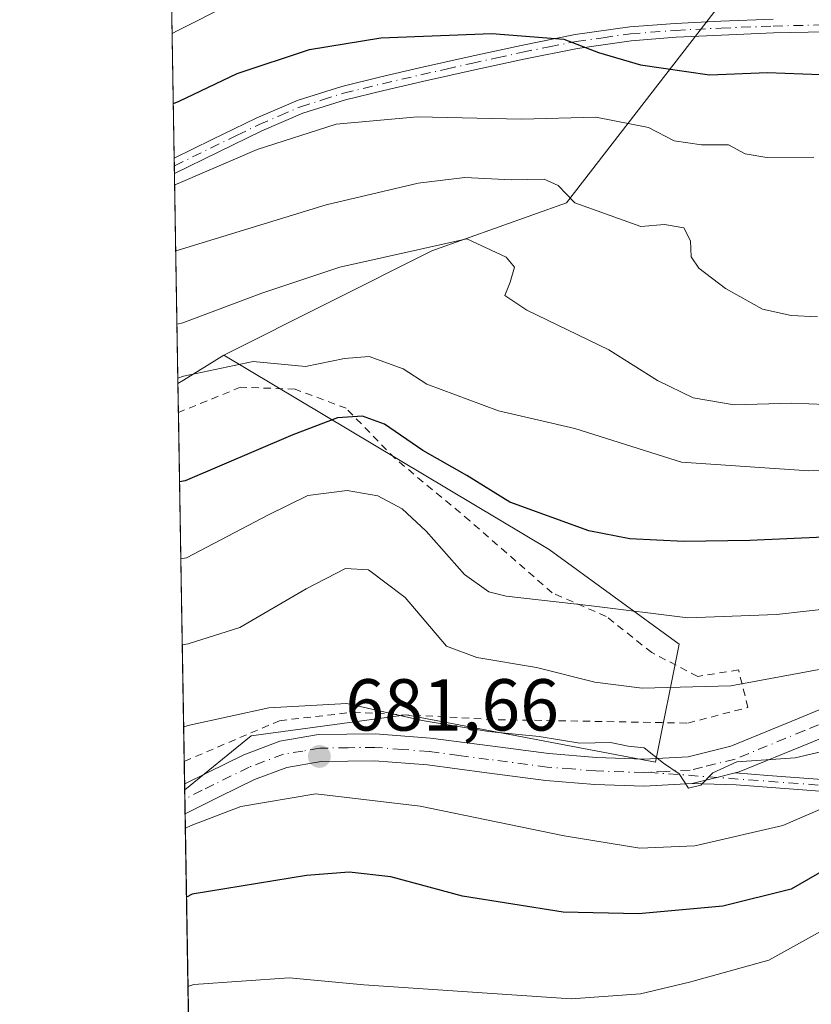
# Model space of a CAD drawing. Units: metres. Extents: x 613772 to 617208, y 4759451 to 4761822.
# Drawn here: x 613772 to 613880, y 4760381 to 4760515 of the extents above; entities that cross this region are included whole.
import ezdxf

# ---------------------------------------------------------------- set-up
doc = ezdxf.new("R2010")
doc.units = ezdxf.units.M
doc.header["$MEASUREMENT"] = 0
doc.linetypes.add('DGN Style 2', pattern=[1.6480167562047852, 0.988810053722871, -0.6592067024819142])
doc.linetypes.add('DGN Style 4', pattern=[2.6384748266838614, 1.318413404963828, -0.6592067024819142, 0.001648016756204785, -0.6592067024819142])
for name, color, linetype, lineweight in [('Alambrada', 7, 'DGN Style 2', 0), ('Arbolado forestal CxS', 92, 'Continuous', 0), ('Camino Cxs', 7, 'Continuous', 0), ('Camino eje', 30, 'DGN Style 4', 13), ('Comarca CxS', 21, 'Continuous', 0), ('Comunidad Autónoma CxS', 142, 'Continuous', 0), ('Curva de nivel maestra', 30, 'Continuous', 30), ('Curva de nivel normal', 30, 'Continuous', 0), ('Entidad de ámbito territorial CxS', 92, 'Continuous', 0), ('Municipio CxS', 4, 'Continuous', 0), ('Pastizal CxS', 92, 'Continuous', 0), ('Pista no pavimentada Cxs', 111, 'Continuous', 0), ('Pista no pavimentada eje', 91, 'DGN Style 4', 0), ('Prado CxS', 92, 'Continuous', 0), ('Provincia CxS', 1, 'Continuous', 0), ('Punto de cota en terreno', 7, 'Continuous', 0), ('Rótulo de punto de cota en terreno', 7, 'Continuous', 0)]:
    doc.layers.add(name, color=color, linetype=linetype, lineweight=lineweight)
doc.styles.add('Style-Arial', font='txt')

# ---------------------------------------------------------------- blocks, each defined once
blk = doc.blocks.new('*U4')
at = {"layer": 'Prado CxS', "color": 92, "linetype": 'Continuous', "lineweight": 0}
blk.add_polyline3d([(613861.9442999996, 4760429.8687, 693.8892000000051), (613858.7220999999, 4760413.761499999, 685.1934000000037), (613824.7235000003, 4760420.229499999, 685.6938999999984), (613803.5935000004, 4760417.3485, 684.1321000000025), (613794.5283000004, 4760410.010299999, 681.8617999999988), (613793.6085999999, 4760465.3518, 706.085500000001), (613794.3592999997, 4760465.816299999, 706.2709000000032), (613799.8472999996, 4760469.212099999, 707.0292000000045), (613844.2265, 4760442.754699999, 698.6616999999969)], close=True, dxfattribs=at)
blk = doc.blocks.new('5PATER')
at = {"layer": 'Punto de cota en terreno', "linetype": 'Continuous', "lineweight": 0}
h = blk.add_hatch(color=51, dxfattribs=at)
edge = h.paths.add_edge_path()
edge.add_ellipse((0, 0), major_axis=(-0.1095731443231308, -0.1110710700762829), ratio=0.9994222409660322, start_angle=0, end_angle=360)
blk = doc.blocks.new('*U8')
at = {"layer": 'Camino Cxs', "color": 7, "linetype": 'Continuous', "lineweight": 0}
blk.add_polyline3d([(613900.4302000003, 4760408.382400001, 695.9192999999941), (613869.7385, 4760410.690199999, 695.9106000000029), (613863.7301000003, 4760410.850099999, 692.9103000000032), (613866.3339999998, 4760411.497199999, 693.5607000000019), (613867.1101000002, 4760411.690099999, 693.7976000000053), (613869.6024000002, 4760412.305000001, 695.5286999999954), (613874.0552000003, 4760411.9702, 697.0007999999943), (613900.5355000002, 4760409.979, 697.0093999999954)], dxfattribs=at)

msp = doc.modelspace()

# ---------------------------------------------------------------- linework, layer by layer
at = {"layer": 'Alambrada', "color": 7, "linetype": 'DGN Style 2', "lineweight": 0}
msp.add_polyline3d([(613794.4639999997, 4760413.8817, 684.4588999999978), (613807.4600999998, 4760419.420100001, 686.6252999999997), (613817.5100999996, 4760420.5801, 692.0142000000051), (613837.2801000001, 4760419.5601, 690.994200000001), (613863.1401000004, 4760419.100099999, 692.9939000000013), (613871.3400999998, 4760421.220100001, 698.5899999999965), (613870.0500999996, 4760426.340100001, 704.3641000000061), (613864.4801000003, 4760425.450099999, 700.5755999999965), (613858.2100999998, 4760428.710100001, 701.0151999999945), (613852.0100999996, 4760433.630100001, 705.1373000000021), (613844.6401000004, 4760436.840100001, 704.8674000000028), (613833.3901000004, 4760446.6801, 708.1343999999954), (613823.2100999998, 4760455.140100001, 716.5347000000039), (613816.5500999996, 4760461.9901, 707.8214000000008), (613809.5701000001, 4760464.600099999, 713.754700000005), (613802.1501000002, 4760464.870100001, 713.2045000000071), (613793.6738999998, 4760461.421700001, 704.3260000000009)], dxfattribs=at)
at = {"layer": 'Arbolado forestal CxS', "color": 92, "linetype": 'Continuous', "lineweight": 0, "extrusion": (0.006443884010813418, -0.3871622625465565, 0.9219890773857826), "elevation": -1838467.2203583, "flags": 128}
msp.add_lwpolyline([(692930.2723129648, 4379283.246732041), (692930.2723129648, 4379284.595850249)], dxfattribs=at)
at = {"layer": 'Arbolado forestal CxS', "color": 92, "linetype": 'Continuous', "lineweight": 0, "extrusion": (0.005182108311349097, -0.3113404505647827, 0.9502843098755065), "elevation": -1478279.594290432, "flags": 128}
msp.add_lwpolyline([(692933.2277475535, 4513618.230132178), (692933.2277475535, 4513620.367367584)], dxfattribs=at)
at = {"layer": 'Arbolado forestal CxS', "color": 92, "linetype": 'Continuous', "lineweight": 0, "extrusion": (0.005479924505824065, -0.3297219678947745, 0.9440621771446032), "elevation": -1565604.530480701, "flags": 128}
msp.add_lwpolyline([(692816.0766078695, 4484023.964822572), (692816.0766078694, 4484094.655839199)], dxfattribs=at)
at = {"layer": 'Arbolado forestal CxS', "color": 92, "linetype": 'Continuous', "lineweight": 0}
for points in [[(614126.3515999997, 4760626.8849, 741.0464999999967), (614120.0201000003, 4760584.8179, 727.2859000000027), (614111.8161000004, 4760583.1779, 728.936799999996), (614101.5257000001, 4760597.711300001, 736.5200999999943), (614081.2171, 4760619.792300001, 745.1055000000051), (614064.2368999999, 4760619.265100001, 744.1459999999935), (614052.0142999999, 4760627.9867, 743.4758000000003), (614036.9698999999, 4760618.524700001, 744.7525000000023), (614008.4518999998, 4760607.783700001, 753.4784000000074), (613984.2565000001, 4760587.0241, 756.3968000000023), (613955.4080999997, 4760568.6665, 760.3660999999993), (613920.0031000003, 4760556.865700001, 758.0672999999952), (613900.5877, 4760544.6119, 747.583700000003), (613878.0425000006, 4760530.6403, 737.7112999999954), (613846.5707, 4760489.991699999, 714.9131999999955), (613828.2127, 4760483.435900001, 710.1229000000022), (613799.8472999996, 4760469.212099999, 707.0292000000045)], [(614131.7692, 4760515.066099999, 692.8087999999989), (614073.2258000001, 4760471.3485, 684.2611999999936), (614041.7352, 4760434.6271, 674.045100000003), (613979.7548000002, 4760404.650900001, 665.3447000000015), (613901.8559999998, 4760369.0547, 661.0050000000047), (613852.0201000003, 4760350.6941, 659.502800000002), (613812.6732999999, 4760332.3343, 658.0167999999976), (613795.7018999998, 4760339.4001, 657.4127000000008), (613794.5283000004, 4760410.010299999, 681.8617999999988), (613803.5935000004, 4760417.3485, 684.1321000000025), (613824.7235000003, 4760420.229499999, 685.6938999999984), (613858.7220999999, 4760413.761499999, 685.1934000000037), (613861.9442999996, 4760429.8687, 693.8892000000051), (613844.2265, 4760442.754699999, 698.6616999999969), (613799.8472999996, 4760469.212099999, 707.0292000000045), (613828.2127, 4760483.435900001, 710.1229000000022), (613846.5707, 4760489.991699999, 714.9131999999955), (613878.0425000006, 4760530.6403, 737.7112999999954)], [(613799.8472999996, 4760469.212099999, 707.0292000000045), (613844.2265, 4760442.754699999, 698.6616999999969), (613861.9442999996, 4760429.8687, 693.8892000000051), (613858.7220999999, 4760413.761499999, 685.1934000000037), (613824.7235000003, 4760420.229499999, 685.6938999999984), (613803.5935000004, 4760417.3485, 684.1321000000025), (613794.5283000004, 4760410.010299999, 681.8617999999988)]]:
    msp.add_polyline3d(points, dxfattribs=at)
at = {"layer": 'Camino Cxs', "color": 7, "linetype": 'Continuous', "lineweight": 0, "extrusion": (0.01090814595215443, -0.6573017406683447, 0.7535485611865042), "elevation": -3121841.317741847, "flags": 128}
msp.add_lwpolyline([(692699.7694951644, 3579569.726883484), (692699.7694951645, 3579572.518063346)], dxfattribs=at)
at = {"layer": 'Camino Cxs', "color": 7, "linetype": 'Continuous', "lineweight": 0, "extrusion": (-0.242181928000244, 0.9702224287841914, 0.004043814311956728), "elevation": 4469993.477271065, "flags": 128}
msp.add_lwpolyline([(-1748484.132954946, -17383.05542611612), (-1748486.816054991, -17382.40502016542), (-1748487.615768051, -17382.16811886127), (-1748490.182792067, -17380.43700470726)], dxfattribs=at)
at = {"layer": 'Camino Cxs', "color": 7, "linetype": 'Continuous', "lineweight": 0}
for points in [[(613881.9301000005, 4760513.300100001, 745.8999000000041), (613874.8201000001, 4760513.140100001, 739.7817000000068), (613867.7200999996, 4760512.850099999, 731.1135000000068), (613861.5500999996, 4760512.550100001, 733.8414000000049), (613855.4301000005, 4760512.0801, 733.2890000000043), (613848.0900999998, 4760511.040100001, 729.6293000000006), (613840.7701000003, 4760509.590100001, 728.4961000000039), (613833.8601000002, 4760508.0701, 727.0430000000051), (613826.9501, 4760506.520099999, 726.8310999999959), (613821.7001, 4760505.300100001, 730.6475999999967), (613816.4501, 4760504.020099999, 730.3907999999938), (613810.6501000002, 4760502.190099999, 728.311400000006), (613805.0601000005, 4760499.800100001, 725.1652000000031), (613793.1401000004, 4760494.0001, 722.3559999999999), (613793.1325000003, 4760493.9956, 722.3515000000043), (613793.0976, 4760496.0986, 724.186400000006), (613793.1001000004, 4760496.100099999, 724.1879000000046), (613798.2701000003, 4760498.610099999, 726.2517999999982), (613804.2701000003, 4760501.520099999, 726.8521999999939), (613809.9901000002, 4760503.9801, 729.629700000005), (613815.9401000004, 4760505.850099999, 731.215200000006), (613821.2600999996, 4760507.1501, 732.0868999999948), (613826.5301000001, 4760508.370100001, 728.9928999999976), (613833.4501, 4760509.9301, 728.8399999999965), (613840.3901000004, 4760511.450099999, 731.247199999998), (613847.7701000003, 4760512.920100001, 731.2709000000032), (613855.2301000003, 4760513.970100001, 735.6747000000032), (613861.4301000005, 4760514.450099999, 735.860799999995), (613867.6300999997, 4760514.7501, 732.609700000001), (613874.7600999996, 4760515.040100001, 742.0466000000015)], [(613793.0976, 4760496.0986, 724.186400000006), (613793.1001000004, 4760496.100099999, 724.1879000000046), (613798.2701000003, 4760498.610099999, 726.2517999999982), (613804.2701000003, 4760501.520099999, 726.8521999999939), (613809.9901000002, 4760503.9801, 729.629700000005), (613815.9401000004, 4760505.850099999, 731.215200000006), (613821.2600999996, 4760507.1501, 732.0868999999948), (613826.5301000001, 4760508.370100001, 728.9928999999976), (613833.4501, 4760509.9301, 728.8399999999965), (613840.3901000004, 4760511.450099999, 731.247199999998), (613847.7701000003, 4760512.920100001, 731.2709000000032), (613855.2301000003, 4760513.970100001, 735.6747000000032), (613861.4301000005, 4760514.450099999, 735.860799999995), (613867.6300999997, 4760514.7501, 732.609700000001), (613874.7600999996, 4760515.040100001, 742.0466000000015)], [(613881.9301000005, 4760513.300100001, 745.8999000000041), (613874.8201000001, 4760513.140100001, 739.7817000000068), (613867.7200999996, 4760512.850099999, 731.1135000000068), (613861.5500999996, 4760512.550100001, 733.8414000000049), (613855.4301000005, 4760512.0801, 733.2890000000043), (613848.0900999998, 4760511.040100001, 729.6293000000006), (613840.7701000003, 4760509.590100001, 728.4961000000039), (613833.8601000002, 4760508.0701, 727.0430000000051), (613826.9501, 4760506.520099999, 726.8310999999959), (613821.7001, 4760505.300100001, 730.6475999999967), (613816.4501, 4760504.020099999, 730.3907999999938), (613810.6501000002, 4760502.190099999, 728.311400000006), (613805.0601000005, 4760499.800100001, 725.1652000000031), (613793.1401000004, 4760494.0001, 722.3559999999999), (613793.1325000003, 4760493.9956, 722.3515000000043)], [(613869.6024000002, 4760412.305000001, 695.5286999999954), (613874.0552000003, 4760411.9702, 697.0007999999943), (613900.5355000002, 4760409.979, 697.0093999999954), (613938.0562000005, 4760408.5405, 686.5985999999976), (613979.4167, 4760409.499500001, 678.4725999999937), (614011.1617999999, 4760411.427400001, 678.9630000000034), (614041.4819, 4760414.7952, 687.0378999999957), (614041.5503000002, 4760414.799900001, 687.0228000000062), (614041.6299999999, 4760414.797900001, 687.000199999995), (614041.7089000001, 4760414.788000001, 686.9725999999937), (614041.7867999999, 4760414.770199999, 686.9397999999928), (614041.8236999996, 4760414.7589, 686.9223000000056), (614053.1952000001, 4760410.9586, 681.6857000000019)], [(614052.8666000003, 4760409.3814, 678.1926999999996), (614041.4835999999, 4760413.1856, 685.9952000000048), (614011.3184000002, 4760409.835000001, 681.047200000001), (614011.2899000002, 4760409.8323, 681.0522999999957), (614011.2785999998, 4760409.831599999, 681.053899999999), (613979.4985999997, 4760407.9016, 678.5763000000006), (613979.4687999999, 4760407.9003, 678.5522999999957), (613938.0686999997, 4760406.940300001, 686.1836999999941), (613938.0302999998, 4760406.940400001, 686.170299999998), (613938.0196000002, 4760406.9407, 686.1668000000063), (613900.4594999999, 4760408.380700001, 695.9046999999991), (613900.4302000003, 4760408.382400001, 695.9192999999941), (613869.7385, 4760410.690199999, 695.9106000000029), (613863.7301000003, 4760410.850099999, 692.9103000000032)]]:
    msp.add_polyline3d(points, dxfattribs=at)
at = {"layer": 'Camino eje', "color": 30, "linetype": 'DGN Style 4', "lineweight": 13}
for points in [[(613793.1150000002, 4760495.0471, 723.2690000000002), (613793.1201, 4760495.050100001, 723.272100000002), (613801.6651, 4760499.2051, 724.4082999999956), (613804.6651, 4760500.6601, 726.014599999995), (613807.4600999998, 4760501.8551, 728.2082999999984), (613810.3201000001, 4760503.085100001, 728.9519), (613813.2950999998, 4760504.020099999, 729.5564000000013), (613816.1951000001, 4760504.9351, 730.7874000000012), (613821.4801000003, 4760506.225099999, 731.3849000000046), (613824.1151000002, 4760506.835100001, 730.1408999999985), (613826.7401000002, 4760507.4451, 727.9487999999984), (613830.1951000001, 4760508.220100001, 727.5832999999984), (613833.6551000001, 4760509.0001, 727.9643999999971), (613837.1101000002, 4760509.7601, 729.0210999999982), (613840.5800999999, 4760510.520099999, 729.8736000000063), (613844.2401000002, 4760511.245100001, 730.3233999999939), (613847.9301000005, 4760511.9801, 730.5231000000058), (613851.6001000004, 4760512.5001, 734.1624000000012), (613855.3300999999, 4760513.0251, 734.5936999999976), (613861.4901000002, 4760513.5001, 734.8496000000015), (613867.6750999996, 4760513.800100001, 731.8668999999937), (613874.7901, 4760514.090100001, 740.9119000000064), (613881.9301000005, 4760514.2501, 746.7691999999952)], [(613857.7710999995, 4760412.392300001, 691.5016999999935), (613900.4901000002, 4760409.1801, 696.4565000000002), (613938.0500999996, 4760407.7401, 686.6763999999966), (613979.4501, 4760408.700099999, 678.5142999999953), (614011.2301000003, 4760410.630100001, 680.0056999999942), (614041.5701000001, 4760414.0001, 686.494200000001), (614053.1201, 4760410.140100001, 679.8365000000049)]]:
    msp.add_polyline3d(points, dxfattribs=at)
at = {"layer": 'Comarca CxS', "color": 21, "linetype": 'Continuous', "lineweight": 0, "flags": 128}
msp.add_lwpolyline([(614287.8869057435, 4759458.866397859), (613810.4700008688, 4759450.819982373), (613782.6752570701, 4761123.196698775), (613772.0200008692, 4761764.309982349), (615393.4369251395, 4761791.641686128), (617168.3000008954, 4761821.559982349), (617177.5440911857, 4761281.099582838), (617178.4543999997, 4761227.878900001), (617199.0903999996, 4760021.3837), (617207.8700008946, 4759508.079982373), (616871.0299918308, 4759502.402859009), (614598.601702923, 4759464.103244727)], close=True, dxfattribs=at)
at = {"layer": 'Comunidad Autónoma CxS', "color": 142, "linetype": 'Continuous', "lineweight": 0, "flags": 128}
msp.add_lwpolyline([(614287.8869057435, 4759458.866397859), (613810.4700008688, 4759450.819982373), (613782.6752570701, 4761123.196698775), (613772.0200008692, 4761764.309982349), (615393.4369251395, 4761791.641686128), (617168.3000008954, 4761821.559982349), (617177.5440911857, 4761281.099582838), (617178.4543999997, 4761227.878900001), (617199.0903999996, 4760021.3837), (617207.8700008946, 4759508.079982373), (616871.0299918308, 4759502.402859009), (614598.601702923, 4759464.103244727)], close=True, dxfattribs=at)
at = {"layer": 'Curva de nivel maestra', "color": 30, "linetype": 'Continuous', "lineweight": 30, "flags": 128}
for points, elevation in [([(613792.9742000002, 4760503.518800001), (613793.75, 4760503.850099999), (613801.6900000004, 4760507.610099999), (613811.5300000003, 4760510.890100001), (613821.29, 4760512.470100001), (613836.4000000004, 4760513.0801), (613846.2300000006, 4760512.280099999), (613850.9699999997, 4760510.460100001), (613856.6699999999, 4760508.8201), (613866.0899999999, 4760507.450099999), (613874, 4760507.7601), (613883.6500000004, 4760507.4001)], 725), ([(613881.6699999999, 4760444.440099999), (613871.5800000001, 4760443.960100001), (613862.5999999996, 4760443.850099999), (613855.2100000001, 4760444.220100001), (613849.6200000001, 4760445.290100001), (613838.8499999996, 4760449.200099999), (613833, 4760452.850099999), (613827.0199999996, 4760456.2601), (613821.75, 4760459.8201), (613818.7800000003, 4760460.9301), (613815.3700000001, 4760460.690099999), (613809.2599999999, 4760458.390100001), (613794.6100000005, 4760452.110099999), (613793.8311999999, 4760451.9562)], 700), ([(613885.7999999998, 4760401.4301), (613877.2400000002, 4760396.460100001), (613867.9199999999, 4760394.130100001), (613856.4299999997, 4760393.100099999), (613846.1399999997, 4760393.3301), (613832.4199999999, 4760395.5001), (613822.6299999999, 4760398.1601), (613816.9400000004, 4760398.780099999), (613811.1399999997, 4760398.3101), (613795.5499999998, 4760395.800100001), (613794.7714999998, 4760395.3792)], 675)]:
    msp.add_lwpolyline(points, dxfattribs=dict(at, elevation=elevation))
at = {"layer": 'Curva de nivel normal', "color": 30, "linetype": 'Continuous', "lineweight": 0, "flags": 128}
for points, elevation in [([(613792.8153999997, 4760513.0777), (613793.5899999999, 4760513.480000001), (613800.5300000003, 4760516.980000001)], 730), ([(613880.3300000001, 4760496.199999999), (613873.9299999997, 4760496.16), (613870.9500000002, 4760496.67), (613868.6699999999, 4760497.91), (613865, 4760497.880000001), (613861.2800000003, 4760498.42), (613857.7599999999, 4760500.27), (613850.5999999996, 4760501.66), (613840.4400000004, 4760501.390000001), (613826.2599999999, 4760501.720000001), (613815.1900000004, 4760500.699999999), (613804.4199999999, 4760497.24), (613793.9400000004, 4760492.76), (613793.1579999998, 4760492.4615)], 720), ([(613880.8099999996, 4760474.449999999), (613877.2300000006, 4760474.640000001), (613873.3200000003, 4760475.5), (613868.2800000003, 4760478.310000001), (613864.6500000004, 4760481.09), (613863.5899999999, 4760482.630000001), (613863.4800000006, 4760484.82), (613862.5999999996, 4760486.57), (613859.9500000002, 4760487.029999999), (613856.7300000006, 4760486.75), (613847.7400000002, 4760490.01), (613845.4600000001, 4760492.359999999), (613843.5300000003, 4760493.199999999), (613839.0999999996, 4760493.109999999), (613832.7300000006, 4760493.439999999), (613826.3799999999, 4760492.680000001), (613813.8099999996, 4760489.74), (613794.0899999999, 4760483.689999999), (613793.3076, 4760483.460700001)], 715), ([(613793.4741000002, 4760473.445699999), (613794.25, 4760473.630000001), (613805.0499999998, 4760477.680000001), (613815.6699999999, 4760481.220000001), (613833, 4760485.09), (613838.3700000001, 4760482.59), (613839.4900000002, 4760481.220000001), (613838.9299999997, 4760479.180000001), (613838.1600000003, 4760477.350000001), (613841.1600000003, 4760475.359999999), (613852.3600000005, 4760469.939999999), (613859, 4760465.779999999), (613863.8799999999, 4760463.41), (613869.4400000004, 4760462.449999999), (613877.2999999998, 4760462.680000001), (613884.2599999999, 4760462.439999999)], 710), ([(613887.1900000004, 4760453.65), (613879.6299999999, 4760453.460000001), (613862.2599999999, 4760454.65), (613847.7100000001, 4760459.230000001), (613837.2999999998, 4760461.640000001), (613827.5599999996, 4760465.27), (613824.3300000001, 4760467.359999999), (613819.6699999999, 4760469.07), (613816.3300000001, 4760468.800000001), (613810.9800000006, 4760467.689999999), (613803.8499999996, 4760468.380000001), (613794.3700000001, 4760466.390000001), (613793.5958000004, 4760466.119100001)], 705), ([(613794.0055999998, 4760441.4627), (613794.79, 4760441.600000001), (613805.9600000001, 4760447.470000001), (613811.3099999996, 4760450.100000001), (613816.6600000003, 4760450.800000001), (613820.8799999999, 4760450.060000001), (613824.1699999999, 4760448.300000001), (613827.4600000001, 4760445.25), (613832.6699999999, 4760439.34), (613836, 4760436.99), (613838.3600000005, 4760436.369999999), (613850, 4760435.08), (613863.1500000004, 4760433.439999999), (613875.2199999997, 4760433.91), (613883.3099999996, 4760434.779999999)], 695), ([(613884, 4760426.960000001), (613868.9900000002, 4760424.180000001), (613856.9199999999, 4760423.84), (613850.4400000004, 4760424.67), (613842.5, 4760426.67), (613834.3799999999, 4760428.050000001), (613830.2400000002, 4760429.58), (613824.5800000001, 4760436.189999999), (613819.6100000005, 4760439.980000001), (613816.4500000002, 4760440.15), (613811.1100000005, 4760437.41), (613802.04, 4760432.119999999), (613794.9800000006, 4760429.880000001), (613794.2001, 4760429.762)], 690), ([(613794.3855, 4760418.606899999), (613795.1600000003, 4760418.800000001), (613805.9800000006, 4760421.180000001), (613816.6200000001, 4760421.76), (613826.9000000004, 4760419.460000001), (613835.9500000002, 4760417.960000001), (613842.8399999999, 4760417.279999999), (613848.4199999999, 4760416.350000001), (613852.5999999996, 4760416.439999999), (613855, 4760415.949999999), (613857.1600000003, 4760415.710000001), (613859.8399999999, 4760413.630000001), (613861.9400000004, 4760412.16), (613863.2400000002, 4760410.210000001), (613864.9000000004, 4760410.640000001), (613866.5599999996, 4760412.32), (613869.7999999998, 4760413.82), (613877.7599999999, 4760414.380000001), (613889.1900000004, 4760417.039999999)], 685), ([(613883.1299999999, 4760408.180000001), (613876.0999999996, 4760405.140000001), (613864.1100000005, 4760402.380000001), (613856.5800000001, 4760402.060000001), (613846.25, 4760403.710000001), (613826.6500000004, 4760407.76), (613812.4100000003, 4760409.460000001), (613802.2000000002, 4760407.75), (613795.3899999997, 4760405.16), (613794.6157000001, 4760404.755799999)], 680), ([(613889.9800000006, 4760395.539999999), (613874.1699999999, 4760386.77), (613863.3700000001, 4760383.800000001), (613856.7000000002, 4760382.199999999), (613847.2100000001, 4760381.51), (613818.9600000001, 4760383.439999999), (613808.7800000003, 4760384.390000001), (613795.75, 4760383.480000001), (613794.9737, 4760383.214000001)], 670)]:
    msp.add_lwpolyline(points, dxfattribs=dict(at, elevation=elevation))
at = {"layer": 'Entidad de ámbito territorial CxS', "color": 92, "linetype": 'Continuous', "lineweight": 0, "flags": 128}
msp.add_lwpolyline([(614507.8589999997, 4759776.666999999), (614481.9029999998, 4759759.994999999), (614478.4880000006, 4759757.801000001), (614474.1840000006, 4759755.037000001), (614446.5589999999, 4759644.963), (614311.0500000007, 4759482.688999998), (614300.6920000005, 4759470.104), (614290.7280000009, 4759461.708000001), (614287.8869057435, 4759458.866397859), (613810.4700008688, 4759450.819982373), (613782.6752570701, 4761123.196698775)], dxfattribs=at)
at = {"layer": 'Municipio CxS', "color": 4, "linetype": 'Continuous', "lineweight": 0, "flags": 128}
msp.add_lwpolyline([(616871.0299918308, 4759502.402859009), (614598.601702923, 4759464.103244727), (614287.8869057435, 4759458.866397859), (613810.4700008688, 4759450.819982373), (613782.6752570701, 4761123.196698775)], dxfattribs=at)
at = {"layer": 'Pastizal CxS', "color": 92, "linetype": 'Continuous', "lineweight": 0, "extrusion": (0.006738197711301828, -0.4053970664179973, 0.9141158653208495), "elevation": -1925094.759821596, "flags": 128}
msp.add_lwpolyline([(692822.7013439944, 4342012.490055522), (692822.7013439945, 4342087.537953586)], dxfattribs=at)
at = {"layer": 'Pastizal CxS', "color": 92, "linetype": 'Continuous', "lineweight": 0, "extrusion": (0.007633818720540134, -0.4613195572792085, 0.8872012121742491), "elevation": -2190783.281744886, "flags": 128}
msp.add_lwpolyline([(692473.9794832614, 4214261.97607621), (692473.9794832612, 4214263.161426209)], dxfattribs=at)
at = {"layer": 'Pastizal CxS', "color": 92, "linetype": 'Continuous', "lineweight": 0, "extrusion": (0.007667719238449402, -0.4607203848738186, 0.8875122157150293), "elevation": -2187909.892013194, "flags": 128}
msp.add_lwpolyline([(692925.5574854235, 4215679.077968931), (692925.5574854236, 4215680.262905427)], dxfattribs=at)
at = {"layer": 'Pastizal CxS', "color": 92, "linetype": 'Continuous', "lineweight": 0, "extrusion": (0.00787312809947725, -0.4737754076743176, 0.8806105137556349), "elevation": -2249937.150699861, "flags": 128}
msp.add_lwpolyline([(692806.6483494876, 4182890.773500039), (692806.6483494876, 4182923.305311012)], dxfattribs=at)
at = {"layer": 'Pastizal CxS', "color": 92, "linetype": 'Continuous', "lineweight": 0, "extrusion": (-0.5261925141420285, 0.8503654677111575, 9.687763117814237e-05), "elevation": 3725161.811736516, "flags": 128}
msp.add_lwpolyline([(-3026877.471644961, 346.1443495480236), (-3026871.017994704, 345.386049544464), (-3026870.135208921, 345.2006495435917)], dxfattribs=at)
at = {"layer": 'Pastizal CxS', "color": 92, "linetype": 'Continuous', "lineweight": 0}
for points in [[(613878.0425000006, 4760530.6403, 737.7112999999954), (613846.5707, 4760489.991699999, 714.9131999999955), (613828.2127, 4760483.435900001, 710.1229000000022), (613799.8472999996, 4760469.212099999, 707.0292000000045), (613794.3592999997, 4760465.816299999, 706.2709000000032), (613793.6085999999, 4760465.3518, 706.085500000001), (613788.9294999996, 4760746.887800001, 728.7483000000066)], [(614126.3515999997, 4760626.8849, 741.0464999999967), (614120.0201000003, 4760584.8179, 727.2859000000027), (614111.8161000004, 4760583.1779, 728.936799999996), (614101.5257000001, 4760597.711300001, 736.5200999999943), (614081.2171, 4760619.792300001, 745.1055000000051), (614064.2368999999, 4760619.265100001, 744.1459999999935), (614052.0142999999, 4760627.9867, 743.4758000000003), (614036.9698999999, 4760618.524700001, 744.7525000000023), (614008.4518999998, 4760607.783700001, 753.4784000000074), (613984.2565000001, 4760587.0241, 756.3968000000023), (613955.4080999997, 4760568.6665, 760.3660999999993), (613920.0031000003, 4760556.865700001, 758.0672999999952), (613900.5877, 4760544.6119, 747.583700000003), (613878.0425000006, 4760530.6403, 737.7112999999954), (613846.5707, 4760489.991699999, 714.9131999999955), (613828.2127, 4760483.435900001, 710.1229000000022), (613799.8472999996, 4760469.212099999, 707.0292000000045)]]:
    msp.add_polyline3d(points, dxfattribs=at)
at = {"layer": 'Pista no pavimentada Cxs', "color": 111, "linetype": 'Continuous', "lineweight": 0, "extrusion": (-0.242181928000244, 0.9702224287841914, 0.004043814311956728), "elevation": 4469993.477271065, "flags": 128}
msp.add_lwpolyline([(-1748484.132954946, -17383.05542611612), (-1748486.816054991, -17382.40502016542), (-1748487.615768051, -17382.16811886127), (-1748490.182792067, -17380.43700470726)], dxfattribs=at)
at = {"layer": 'Pista no pavimentada Cxs', "color": 111, "linetype": 'Continuous', "lineweight": 0, "extrusion": (0.006542683843674399, -0.3936660177813647, 0.9192302539256876), "elevation": -1869367.835309338, "flags": 128}
msp.add_lwpolyline([(692816.3156396832, 4366198.116774129), (692816.3156396832, 4366202.535646185)], dxfattribs=at)
at = {"layer": 'Pista no pavimentada Cxs', "color": 111, "linetype": 'Continuous', "lineweight": 0}
for points in [[(613889.2200999996, 4760420.3101, 693.5666999999958), (613879.7301000003, 4760416.370100001, 695.5016999999935), (613870.1501000002, 4760412.440099999, 695.9521999999997), (613869.6024000002, 4760412.305000001, 695.5286999999954), (613867.1101000002, 4760411.690099999, 693.7976000000053), (613866.3339999998, 4760411.497199999, 693.5607000000019), (613863.7301000003, 4760410.850099999, 692.9103000000032), (613857.1601, 4760410.520099999, 692.9235000000045), (613850.4700999996, 4760410.7401, 691.5763000000006), (613843.7801000001, 4760411.280099999, 688.1557999999932), (613835.7100999998, 4760412.3301, 691.713699999993), (613827.6501000002, 4760413.4001, 694.3203000000067), (613820.4001000002, 4760413.950099999, 692.5837999999932), (613813.1201, 4760413.840100001, 684.4003999999986), (613808.4600999998, 4760413.0601, 683.6040000000066), (613804.0401, 4760411.4101, 682.7912999999971), (613799.3101000005, 4760409.0701, 682.6355999999942), (613794.5900999998, 4760406.7401, 681.7290999999968), (613794.5828, 4760406.735900001, 681.7263999999996), (613794.5153000001, 4760410.7974, 683.4663), (613794.5201000003, 4760410.800100001, 683.4660000000003), (613797.6801000005, 4760412.370100001, 682.6150000000052), (613802.5701000001, 4760414.790100001, 684.2180999999982), (613807.5100999996, 4760416.630100001, 686.2329000000027), (613812.7901, 4760417.520099999, 685.0622000000003), (613820.5100999996, 4760417.630100001, 696.6708999999975), (613828.0301000001, 4760417.050100001, 696.2511999999988), (613836.1901000004, 4760415.9801, 692.021900000007), (613844.1700999998, 4760414.940099999, 686.9498000000021), (613850.6801000005, 4760414.4101, 689.9471000000049), (613857.1201, 4760414.200099999, 691.3552000000054), (613863.1901000004, 4760414.5101, 692.0026999999973), (613869.0000999998, 4760415.940099999, 694.0801000000065), (613878.3300999999, 4760419.770099999, 698.7167999999947), (613887.8300999999, 4760423.710100001, 695.1491999999998)], [(613794.5153000001, 4760410.797300001, 683.4661999999954), (613794.5201000003, 4760410.800100001, 683.4660000000003), (613797.6801000005, 4760412.370100001, 682.6150000000052), (613802.5701000001, 4760414.790100001, 684.2180999999982), (613807.5100999996, 4760416.630100001, 686.2329000000027), (613812.7901, 4760417.520099999, 685.0622000000003), (613820.5100999996, 4760417.630100001, 696.6708999999975), (613828.0301000001, 4760417.050100001, 696.2511999999988), (613836.1901000004, 4760415.9801, 692.021900000007), (613844.1700999998, 4760414.940099999, 686.9498000000021), (613850.6801000005, 4760414.4101, 689.9471000000049), (613857.1201, 4760414.200099999, 691.3552000000054), (613863.1901000004, 4760414.5101, 692.0026999999973), (613869.0000999998, 4760415.940099999, 694.0801000000065), (613878.3300999999, 4760419.770099999, 698.7167999999947), (613887.8300999999, 4760423.710100001, 695.1491999999998)], [(613889.2200999996, 4760420.3101, 693.5666999999958), (613879.7301000003, 4760416.370100001, 695.5016999999935), (613870.1501000002, 4760412.440099999, 695.9521999999997), (613869.6024000002, 4760412.305000001, 695.5286999999954)], [(613863.7301000003, 4760410.850099999, 692.9103000000032), (613857.1601, 4760410.520099999, 692.9235000000045), (613850.4700999996, 4760410.7401, 691.5763000000006), (613843.7801000001, 4760411.280099999, 688.1557999999932), (613835.7100999998, 4760412.3301, 691.713699999993), (613827.6501000002, 4760413.4001, 694.3203000000067), (613820.4001000002, 4760413.950099999, 692.5837999999932), (613813.1201, 4760413.840100001, 684.4003999999986), (613808.4600999998, 4760413.0601, 683.6040000000066), (613804.0401, 4760411.4101, 682.7912999999971), (613799.3101000005, 4760409.0701, 682.6355999999942), (613794.5900999998, 4760406.7401, 681.7290999999968), (613794.5828, 4760406.735900001, 681.7263999999996)]]:
    msp.add_polyline3d(points, dxfattribs=at)
at = {"layer": 'Pista no pavimentada eje', "color": 91, "linetype": 'DGN Style 4', "lineweight": 0}
for points in [[(613888.5251000002, 4760422.0101, 693.7676000000065), (613879.0301000001, 4760418.0701, 696.4915999999939), (613869.5751, 4760414.190099999, 694.9955999999949), (613865.1501000002, 4760413.100099999, 692.7219000000041), (613863.4600999998, 4760412.6801, 692.0540000000037), (613860.1750999996, 4760412.515100001, 691.533500000005), (613857.7710999995, 4760412.392300001, 691.5016999999935)], [(613857.7710999995, 4760412.392300001, 691.5016999999935), (613857.1401000004, 4760412.360099999, 691.5170999999973), (613850.5751, 4760412.575099999, 689.7407999999997), (613847.3201000001, 4760412.840100001, 687.1524000000063), (613843.9751000004, 4760413.110099999, 686.6214000000036), (613835.9501, 4760414.155099999, 691.8234999999986), (613831.9200999998, 4760414.690099999, 693.1782999999997), (613827.8400999998, 4760415.225099999, 695.3295999999973), (613824.2150999998, 4760415.5001, 696.3770999999979), (613820.4550999999, 4760415.790100001, 694.7213000000047), (613816.8151000004, 4760415.735099999, 690.2263999999996), (613812.9550999999, 4760415.6801, 684.7666000000027), (613810.6250999998, 4760415.290100001, 684.4909000000043), (613807.9851000002, 4760414.845100001, 684.8380999999936), (613803.3051000005, 4760413.100099999, 683.1315999999933), (613798.4951, 4760410.720100001, 682.5914000000049), (613796.9151, 4760409.9351, 682.6267999999982), (613794.5551000005, 4760408.770099999, 682.5467000000062), (613794.5489999996, 4760408.7667, 682.545299999998)]]:
    msp.add_polyline3d(points, dxfattribs=at)
at = {"layer": 'Prado CxS', "color": 92, "linetype": 'Continuous', "lineweight": 0, "extrusion": (-0.5261925141420285, 0.8503654677111575, 9.687763117814237e-05), "elevation": 3725161.811736516, "flags": 128}
msp.add_lwpolyline([(-3026877.471644961, 346.1443495480236), (-3026871.017994704, 345.386049544464), (-3026870.135208921, 345.2006495435917)], dxfattribs=at)
at = {"layer": 'Prado CxS', "color": 92, "linetype": 'Continuous', "lineweight": 0, "extrusion": (0.008126933170339894, -0.4891094549170122, 0.8721845527570573), "elevation": -2322784.516818623, "flags": 128}
msp.add_lwpolyline([(692796.8062500544, 4142878.321966112), (692796.8062500545, 4142882.828515162)], dxfattribs=at)
at = {"layer": 'Prado CxS', "color": 92, "linetype": 'Continuous', "lineweight": 0, "extrusion": (0.006519077132108674, -0.392200616271361, 0.9198566074284134), "elevation": -1862407.065435384, "flags": 128}
msp.add_lwpolyline([(692825.372514571, 4369178.110612139), (692825.3725145708, 4369229.799719369)], dxfattribs=at)
at = {"layer": 'Prado CxS', "color": 92, "linetype": 'Continuous', "lineweight": 0, "extrusion": (0.006925723230069481, -0.4164074185571049, 0.9091517453804666), "elevation": -1977399.183848984, "flags": 128}
msp.add_lwpolyline([(692874.2413485809, 4318341.45070055), (692874.2413485809, 4318344.843782727)], dxfattribs=at)
at = {"layer": 'Prado CxS', "color": 92, "linetype": 'Continuous', "lineweight": 0, "extrusion": (0.006399131874102187, -0.3873935906897212, 0.9218922155023236), "elevation": -1839595.971829748, "flags": 128}
msp.add_lwpolyline([(692334.554613665, 4378904.792181103), (692334.554613665, 4378905.645976536)], dxfattribs=at)
at = {"layer": 'Prado CxS', "color": 92, "linetype": 'Continuous', "lineweight": 0}
msp.add_polyline3d([(613799.8472999996, 4760469.212099999, 707.0292000000045), (613844.2265, 4760442.754699999, 698.6616999999969), (613861.9442999996, 4760429.8687, 693.8892000000051), (613858.7220999999, 4760413.761499999, 685.1934000000037), (613824.7235000003, 4760420.229499999, 685.6938999999984), (613803.5935000004, 4760417.3485, 684.1321000000025), (613794.5283000004, 4760410.010299999, 681.8617999999988)], dxfattribs=at)
at = {"layer": 'Provincia CxS', "color": 1, "linetype": 'Continuous', "lineweight": 0, "flags": 128}
msp.add_lwpolyline([(614287.8869057435, 4759458.866397859), (613810.4700008688, 4759450.819982373), (613782.6752570701, 4761123.196698775), (613772.0200008692, 4761764.309982349), (615393.4369251395, 4761791.641686128), (617168.3000008954, 4761821.559982349), (617177.5440911857, 4761281.099582838), (617178.4543999997, 4761227.878900001), (617199.0903999996, 4760021.3837), (617207.8700008946, 4759508.079982373), (616871.0299918308, 4759502.402859009), (614598.601702923, 4759464.103244727)], close=True, dxfattribs=at)

# ---------------------------------------------------------------- block references
at = {"layer": 'Camino Cxs', "color": 7, "linetype": 'Continuous', "lineweight": 0}
msp.add_blockref('*U8', (0, 0), dxfattribs=at)
at = {"layer": 'Prado CxS', "color": 92, "linetype": 'Continuous', "lineweight": 0}
msp.add_blockref('*U4', (0, 0), dxfattribs=at)
at = {"layer": 'Punto de cota en terreno', "color": 7, "linetype": 'Continuous', "lineweight": 0, "xscale": 10, "yscale": 10, "zscale": 10}
msp.add_blockref('5PATER', (613812.8899999997, 4760414.550000001, 681.6600000000036), dxfattribs=at)

# ---------------------------------------------------------------- texts
at = {"layer": 'Rótulo de punto de cota en terreno', "color": 7, "linetype": 'Continuous', "lineweight": 0, "style": 'Style-Arial'}
msp.add_text('681,66', height=7.000000000000002, dxfattribs=at).set_placement((613816.4177999999, 4760418.0778))

doc.saveas('drawing.dxf')
